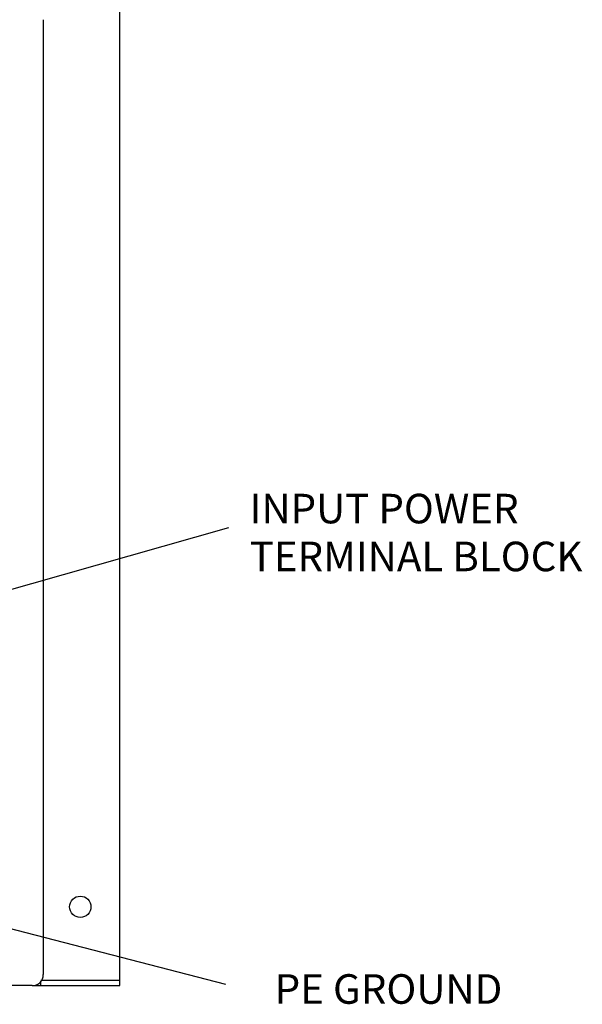
# Model space of a CAD drawing. Extents: x 0 to 101, y 0 to 65.
# Drawn here: x 44 to 55, y 18 to 37 of the extents above; entities that cross this region are included whole.
import ezdxf

# ---------------------------------------------------------------- set-up
doc = ezdxf.new("R2010")
doc.units = 0
doc.header["$LTSCALE"] = 1.5
doc.header["$MEASUREMENT"] = 0
for name, color, linetype in [('ENCLOSURE', 110, 'CONTINUOUS'), ('PLATE', 4, 'CONTINUOUS'), ('TEXT', 2, 'CONTINUOUS')]:
    doc.layers.add(name, color=color, linetype=linetype)
doc.styles.add('ROMANS', font='romans')

msp = doc.modelspace()

# ---------------------------------------------------------------- linework, layer by layer
at = {"layer": 'ENCLOSURE'}
for p, q in [((44.723, 37.226), (44.723, 19.057)), ((44.511, 18.845), (29.785, 18.845))]:
    msp.add_line(p, q, dxfattribs=at)
msp.add_arc((44.511, 19.057), 0.212, 270, 360, dxfattribs=at)
at = {"layer": 'PLATE'}
for p, q in [((46.177, 18.845), (46.177, 61.845)), ((44.677, 18.95), (46.177, 18.95)), ((44.511, 18.845), (46.177, 18.845)), ((44.677, 18.845), (44.677, 18.924))]:
    msp.add_line(p, q, dxfattribs=at)
msp.add_circle((45.427, 20.345), 0.203, dxfattribs=at)
at = {"layer": 'TEXT'}
for p, q in [((39.193, 24.991), (48.25, 27.562)), ((32.575, 22.911), (48.188, 18.875))]:
    msp.add_line(p, q, dxfattribs=at)

# ---------------------------------------------------------------- texts
at = {"layer": 'TEXT', "style": 'ROMANS'}
for s, p in [('INPUT POWER', (48.648, 27.642)), ('TERMINAL BLOCK', (48.648, 26.731)), ('PE GROUND', (49.125, 18.5))]:
    msp.add_text(s, height=0.5625, dxfattribs=at).set_placement(p)

doc.saveas('drawing.dxf')
